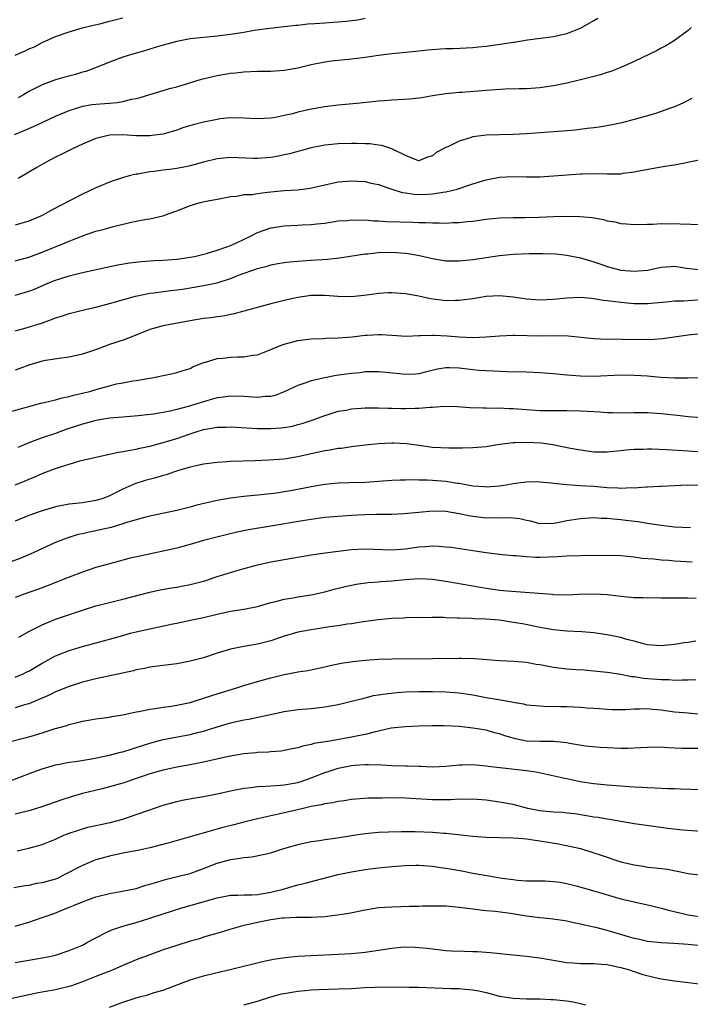
# Model space of a CAD drawing. Units: inches. Extents: x 2568000 to 2571000, y 1545000 to 1548000.
# Drawn here: x 2568674 to 2568773, y 1546036 to 1546182 of the extents above; entities that cross this region are included whole.
import ezdxf

# ---------------------------------------------------------------- set-up
doc = ezdxf.new("R2010")
doc.units = ezdxf.units.IN
doc.header["$MEASUREMENT"] = 0
doc.layers.add('LD25681545_2ft', color=31, linetype='Continuous')

msp = doc.modelspace()

# ---------------------------------------------------------------- linework, layer by layer
at = {"layer": 'LD25681545_2ft'}
for points, elevation in [([(2568672.91, 1546165.09), (2568674.31, 1546165.69), (2568675.72, 1546166.28), (2568677, 1546166.87), (2568679, 1546167.82), (2568681, 1546168.69), (2568682.76, 1546169.24), (2568683, 1546169.3), (2568684.46, 1546169.54), (2568685, 1546169.62), (2568686.3, 1546169.7), (2568687, 1546169.78), (2568688.16, 1546169.84), (2568689, 1546170), (2568690.34, 1546170.34), (2568691, 1546170.44), (2568691.44, 1546170.56), (2568693, 1546171.06), (2568695, 1546171.66), (2568695.93, 1546171.93), (2568697, 1546172.21), (2568700.69, 1546173.31), (2568703, 1546173.87), (2568705, 1546174.2), (2568705.74, 1546174.26), (2568707, 1546174.41), (2568709, 1546174.5), (2568711, 1546174.53), (2568713, 1546174.65), (2568715, 1546175), (2568717, 1546175.5), (2568719, 1546175.92), (2568720.03, 1546176.03), (2568721, 1546176.15), (2568723, 1546176.33), (2568725, 1546176.58), (2568727, 1546176.88), (2568729, 1546177.13), (2568732.53, 1546177.48), (2568733, 1546177.54), (2568734.34, 1546177.66), (2568735, 1546177.75), (2568736.19, 1546177.81), (2568737, 1546177.89), (2568738.1, 1546177.9), (2568741, 1546178.02), (2568741.87, 1546178.13), (2568743, 1546178.23), (2568745.44, 1546178.56), (2568747, 1546178.81), (2568747.17, 1546178.83), (2568749.16, 1546179.16), (2568753, 1546179.68), (2568755, 1546180.13), (2568757, 1546180.91), (2568759, 1546182.06), (2568759.59, 1546182.41)], 7630), ([(2568673, 1546176.89), (2568674.47, 1546177.53), (2568675, 1546177.81), (2568675.85, 1546178.15), (2568677, 1546178.77), (2568679, 1546179.67), (2568681, 1546180.38), (2568683, 1546180.94), (2568684.64, 1546181.36), (2568685.56, 1546181.56), (2568687, 1546181.92), (2568689, 1546182.46)], 7634), ([(2568725, 1546182.32), (2568723.91, 1546182.09), (2568722.12, 1546181.88), (2568721, 1546181.78), (2568720.25, 1546181.75), (2568719, 1546181.67), (2568717.54, 1546181.54), (2568716.48, 1546181.52), (2568715, 1546181.32), (2568714.7, 1546181.3), (2568713, 1546181.09), (2568710.86, 1546180.86), (2568708.54, 1546180.54), (2568707, 1546180.27), (2568705, 1546179.94), (2568703, 1546179.69), (2568699, 1546179.3), (2568697, 1546178.94), (2568695, 1546178.4), (2568693.94, 1546178.06), (2568693, 1546177.79), (2568692.41, 1546177.59), (2568690.29, 1546177), (2568689, 1546176.6), (2568687, 1546175.86), (2568684.94, 1546175), (2568683.52, 1546174.48), (2568683, 1546174.35), (2568681.96, 1546174.04), (2568680.37, 1546173.63), (2568679, 1546173.22), (2568677, 1546172.49), (2568675.93, 1546171.93), (2568675, 1546171.48), (2568674.21, 1546171), (2568673.43, 1546170.57)], 7632), ([(2568773.45, 1546181), (2568773, 1546180.57), (2568771, 1546179.06), (2568769.72, 1546178.28), (2568769, 1546177.91), (2568768.42, 1546177.58), (2568765, 1546175.94), (2568763, 1546175.08), (2568761.51, 1546174.49), (2568761, 1546174.34), (2568760.01, 1546173.99), (2568756.84, 1546173.16), (2568755, 1546172.73), (2568753, 1546172.34), (2568751, 1546172.06), (2568749, 1546171.91), (2568747.89, 1546171.89), (2568745.84, 1546171.84), (2568743.71, 1546171.71), (2568743, 1546171.63), (2568739.37, 1546171.37), (2568739, 1546171.35), (2568737, 1546171.16), (2568735, 1546170.83), (2568733.46, 1546170.54), (2568731.66, 1546170.34), (2568729, 1546170.2), (2568727.87, 1546170.13), (2568727, 1546170.05), (2568724.25, 1546169.75), (2568721, 1546169.45), (2568719, 1546169.21), (2568717, 1546168.86), (2568715, 1546168.41), (2568714.2, 1546168.2), (2568713, 1546167.92), (2568711.64, 1546167.64), (2568711, 1546167.53), (2568709, 1546167.41), (2568707, 1546167.51), (2568705, 1546167.57), (2568703.41, 1546167.41), (2568703, 1546167.35), (2568701, 1546166.93), (2568699.46, 1546166.54), (2568697.91, 1546166.09), (2568697, 1546165.76), (2568695, 1546165.18), (2568693.71, 1546165), (2568693, 1546164.91), (2568690.93, 1546164.93), (2568689, 1546165.05), (2568687, 1546164.99), (2568685, 1546164.49), (2568683, 1546163.67), (2568681.52, 1546163), (2568679.85, 1546162.15), (2568679, 1546161.74), (2568677.6, 1546161), (2568676.19, 1546160.19), (2568673.43, 1546158.57)], 7628), ([(2568773.57, 1546170.43), (2568772.24, 1546169.76), (2568771, 1546169.23), (2568770.41, 1546169), (2568769, 1546168.5), (2568768.3, 1546168.3), (2568767, 1546167.89), (2568765, 1546167.32), (2568763.15, 1546166.85), (2568761.5, 1546166.5), (2568759.8, 1546166.2), (2568759, 1546166.1), (2568757.99, 1546165.99), (2568756.23, 1546165.77), (2568754.38, 1546165.62), (2568753, 1546165.52), (2568749, 1546165.2), (2568747, 1546165.09), (2568743, 1546165.01), (2568741, 1546164.75), (2568740.61, 1546164.61), (2568739, 1546164.13), (2568737.28, 1546163.29), (2568737, 1546163.17), (2568735.59, 1546162.41), (2568735, 1546161.93), (2568734.27, 1546161.73), (2568733, 1546161.21), (2568732.71, 1546161.29), (2568731, 1546161.97), (2568729, 1546162.98), (2568727.48, 1546163.48), (2568727, 1546163.52), (2568725.7, 1546163.7), (2568725, 1546163.72), (2568723.78, 1546163.78), (2568723, 1546163.79), (2568721, 1546163.73), (2568719.56, 1546163.56), (2568719, 1546163.51), (2568717, 1546163.12), (2568713.76, 1546162.24), (2568713, 1546162.07), (2568712.11, 1546161.89), (2568711, 1546161.7), (2568709, 1546161.55), (2568708.44, 1546161.56), (2568705, 1546161.68), (2568703, 1546161.5), (2568700.99, 1546160.99), (2568699, 1546160.44), (2568698.32, 1546160.32), (2568697, 1546160.06), (2568695.91, 1546159.91), (2568695, 1546159.81), (2568693.61, 1546159.61), (2568693, 1546159.57), (2568691.23, 1546159.23), (2568691, 1546159.21), (2568690.15, 1546159), (2568689.25, 1546158.75), (2568687.72, 1546158.28), (2568687, 1546158.03), (2568684.86, 1546157.14), (2568683, 1546156.25), (2568679.52, 1546154.48), (2568678.23, 1546153.77), (2568677, 1546153.06), (2568675, 1546152.21), (2568673, 1546151.64)], 7626), ([(2568673, 1546146.34), (2568675, 1546146.89), (2568677, 1546147.62), (2568680.42, 1546149), (2568681, 1546149.26), (2568683, 1546150.07), (2568683.71, 1546150.29), (2568685, 1546150.73), (2568686.05, 1546151), (2568687.39, 1546151.39), (2568690.04, 1546152.04), (2568691, 1546152.24), (2568692.53, 1546152.53), (2568693, 1546152.59), (2568694.96, 1546153.04), (2568696.45, 1546153.55), (2568697, 1546153.77), (2568697.9, 1546154.1), (2568699, 1546154.55), (2568699.36, 1546154.64), (2568700.49, 1546155), (2568701.15, 1546155.15), (2568703.58, 1546155.58), (2568705, 1546155.89), (2568705.95, 1546155.95), (2568707, 1546156.17), (2568708.21, 1546156.21), (2568709, 1546156.35), (2568710.52, 1546156.52), (2568711, 1546156.6), (2568713, 1546156.8), (2568715, 1546156.9), (2568716.86, 1546157.14), (2568719, 1546157.64), (2568721, 1546158.05), (2568723, 1546158.22), (2568725, 1546158.11), (2568725.9, 1546157.9), (2568727, 1546157.66), (2568728.99, 1546156.99), (2568730.51, 1546156.51), (2568731, 1546156.45), (2568732.26, 1546156.26), (2568733, 1546156.21), (2568734.26, 1546156.26), (2568735, 1546156.27), (2568736.55, 1546156.55), (2568737, 1546156.59), (2568738.7, 1546157), (2568740.44, 1546157.56), (2568741, 1546157.77), (2568743, 1546158.39), (2568745, 1546158.76), (2568747, 1546158.85), (2568749, 1546158.8), (2568751, 1546158.82), (2568753, 1546158.95), (2568757, 1546159.27), (2568757.28, 1546159.28), (2568759.32, 1546159.32), (2568761, 1546159.24), (2568761.26, 1546159.26), (2568763, 1546159.28), (2568763.34, 1546159.34), (2568765, 1546159.58), (2568765.72, 1546159.72), (2568768.16, 1546160.16), (2568769, 1546160.28), (2568770.57, 1546160.57), (2568771, 1546160.62), (2568774.66, 1546161.34)], 7624), ([(2568673, 1546141.26), (2568674.37, 1546141.63), (2568675, 1546141.82), (2568675.85, 1546142.15), (2568677.84, 1546143), (2568679, 1546143.46), (2568681, 1546144.11), (2568683, 1546144.61), (2568686.6, 1546145.4), (2568688.26, 1546145.74), (2568689.97, 1546146.03), (2568691.75, 1546146.25), (2568693.63, 1546146.37), (2568695, 1546146.43), (2568697, 1546146.6), (2568699, 1546146.87), (2568699.63, 1546147), (2568701.44, 1546147.44), (2568703, 1546147.94), (2568704.43, 1546148.43), (2568705, 1546148.64), (2568705.9, 1546149), (2568707.98, 1546150.02), (2568709, 1546150.54), (2568711, 1546151.23), (2568713, 1546151.53), (2568715, 1546151.62), (2568715.67, 1546151.67), (2568717, 1546151.72), (2568717.83, 1546151.83), (2568719, 1546151.94), (2568721, 1546152.26), (2568722.35, 1546152.35), (2568723, 1546152.45), (2568724.38, 1546152.38), (2568725, 1546152.41), (2568726.29, 1546152.29), (2568727, 1546152.28), (2568728.2, 1546152.2), (2568732.09, 1546152.09), (2568733, 1546152.05), (2568734.03, 1546152.03), (2568735, 1546151.98), (2568735.99, 1546151.99), (2568737, 1546151.95), (2568738.03, 1546152.03), (2568739, 1546152.04), (2568740.19, 1546152.19), (2568741, 1546152.25), (2568743, 1546152.51), (2568745, 1546152.71), (2568747, 1546152.77), (2568748.78, 1546152.78), (2568750.83, 1546152.83), (2568753, 1546152.92), (2568754.97, 1546152.97), (2568756.94, 1546152.94), (2568758.77, 1546152.77), (2568760.46, 1546152.46), (2568761, 1546152.3), (2568762.12, 1546152.12), (2568763, 1546151.89), (2568763.85, 1546151.85), (2568765, 1546151.72), (2568767, 1546151.77), (2568767.78, 1546151.78), (2568769, 1546151.86), (2568769.84, 1546151.84), (2568771, 1546151.89), (2568771.84, 1546151.84), (2568775, 1546151.73)], 7622), ([(2568673, 1546135.94), (2568674.27, 1546136.27), (2568676.91, 1546137.09), (2568678.4, 1546137.6), (2568679, 1546137.86), (2568679.89, 1546138.11), (2568681, 1546138.5), (2568683, 1546139), (2568685, 1546139.47), (2568687, 1546140), (2568690.9, 1546141.1), (2568692.54, 1546141.46), (2568693, 1546141.53), (2568693.58, 1546141.58), (2568696.09, 1546141.91), (2568697, 1546142.01), (2568697.86, 1546142.14), (2568699.58, 1546142.42), (2568701, 1546142.67), (2568703, 1546143.09), (2568705, 1546143.72), (2568706.19, 1546144.19), (2568709, 1546145.18), (2568710.43, 1546145.57), (2568711, 1546145.74), (2568712.05, 1546145.95), (2568713, 1546146.11), (2568713.79, 1546146.21), (2568715, 1546146.3), (2568715.64, 1546146.36), (2568717, 1546146.42), (2568719.41, 1546146.58), (2568721.2, 1546146.8), (2568725, 1546147.37), (2568725.4, 1546147.4), (2568727, 1546147.57), (2568729, 1546147.61), (2568731, 1546147.46), (2568731.41, 1546147.41), (2568733.11, 1546147.11), (2568735, 1546146.67), (2568737, 1546146.34), (2568739, 1546146.33), (2568741, 1546146.55), (2568743, 1546146.84), (2568745, 1546147.11), (2568747, 1546147.31), (2568749.42, 1546147.43), (2568751.44, 1546147.44), (2568753.36, 1546147.36), (2568755, 1546147.19), (2568757, 1546146.8), (2568759, 1546146.21), (2568760.2, 1546145.8), (2568761, 1546145.51), (2568763, 1546144.96), (2568765, 1546144.79), (2568767, 1546144.97), (2568769, 1546145.38), (2568770.51, 1546145.49), (2568771, 1546145.54), (2568772.77, 1546145.23), (2568775, 1546144.98)], 7620), ([(2568775, 1546140.53), (2568773, 1546140.42), (2568772.37, 1546140.37), (2568771, 1546140.35), (2568770.26, 1546140.26), (2568767, 1546139.95), (2568765.97, 1546139.97), (2568765, 1546139.97), (2568763, 1546140.14), (2568762.23, 1546140.23), (2568761, 1546140.4), (2568760.46, 1546140.46), (2568759, 1546140.71), (2568758.72, 1546140.72), (2568757, 1546140.87), (2568755, 1546140.8), (2568753, 1546140.61), (2568751, 1546140.5), (2568749, 1546140.64), (2568747, 1546140.93), (2568745, 1546141.12), (2568743, 1546141.02), (2568741, 1546140.71), (2568739, 1546140.43), (2568738.44, 1546140.44), (2568737, 1546140.4), (2568734.71, 1546140.71), (2568733, 1546141.08), (2568731, 1546141.45), (2568729, 1546141.6), (2568728.42, 1546141.58), (2568727, 1546141.5), (2568725.25, 1546141.25), (2568723, 1546140.99), (2568720.95, 1546141.05), (2568719, 1546141.19), (2568717.18, 1546141.18), (2568717, 1546141.17), (2568715, 1546140.9), (2568713, 1546140.46), (2568711, 1546139.95), (2568707, 1546138.85), (2568705.53, 1546138.47), (2568703.86, 1546138.14), (2568703, 1546138.04), (2568702.11, 1546137.89), (2568701, 1546137.75), (2568699, 1546137.42), (2568696.56, 1546137), (2568695, 1546136.69), (2568693, 1546136.12), (2568689.33, 1546134.67), (2568687, 1546133.89), (2568685.23, 1546133.23), (2568683, 1546132.47), (2568681, 1546132.04), (2568679.9, 1546131.9), (2568677.52, 1546131.52), (2568677, 1546131.42), (2568675, 1546130.85), (2568673.68, 1546130.32), (2568673, 1546130.1)], 7618), ([(2568671.81, 1546123.81), (2568675, 1546124.7), (2568676.81, 1546125.19), (2568677.28, 1546125.28), (2568679, 1546125.71), (2568680, 1546126), (2568681, 1546126.17), (2568681.64, 1546126.36), (2568683, 1546126.67), (2568684.23, 1546127), (2568685.32, 1546127.32), (2568687, 1546127.78), (2568688.04, 1546128.04), (2568689, 1546128.23), (2568690.49, 1546128.49), (2568691, 1546128.56), (2568693.6, 1546129), (2568694.76, 1546129.23), (2568695, 1546129.32), (2568696.42, 1546129.58), (2568697, 1546129.73), (2568697.96, 1546130.05), (2568699, 1546130.34), (2568699.41, 1546130.59), (2568701, 1546131.21), (2568701.26, 1546131.26), (2568703, 1546131.84), (2568703.89, 1546131.89), (2568705, 1546132.04), (2568706.1, 1546132.1), (2568707, 1546132.08), (2568708.33, 1546132.33), (2568709, 1546132.38), (2568711, 1546133.17), (2568712.3, 1546133.7), (2568713, 1546133.96), (2568715, 1546134.49), (2568717, 1546134.77), (2568718.82, 1546134.82), (2568719.15, 1546134.85), (2568721, 1546134.88), (2568723.07, 1546135.07), (2568725, 1546135.29), (2568725.31, 1546135.31), (2568727, 1546135.38), (2568727.38, 1546135.38), (2568729, 1546135.27), (2568731.16, 1546135.16), (2568733, 1546135.24), (2568733.23, 1546135.23), (2568735, 1546135.3), (2568735.27, 1546135.27), (2568737.19, 1546135.19), (2568739, 1546135.05), (2568741, 1546134.96), (2568743, 1546135.03), (2568745, 1546135.21), (2568747, 1546135.3), (2568747.28, 1546135.28), (2568751, 1546135.22), (2568753.26, 1546135.26), (2568755.2, 1546135.2), (2568759, 1546134.81), (2568761, 1546134.72), (2568761.26, 1546134.74), (2568763.28, 1546134.72), (2568767.33, 1546134.67), (2568769.21, 1546134.79), (2568773, 1546135.34), (2568775, 1546135.55)], 7616), ([(2568775, 1546128.98), (2568773, 1546128.91), (2568771, 1546128.93), (2568768.97, 1546129.03), (2568767, 1546129.18), (2568765, 1546129.32), (2568763, 1546129.34), (2568759, 1546129.17), (2568757, 1546129.19), (2568755, 1546129.34), (2568753, 1546129.54), (2568751, 1546129.72), (2568749, 1546129.81), (2568746.14, 1546129.86), (2568744.07, 1546129.93), (2568743, 1546129.98), (2568741.94, 1546130.07), (2568741, 1546130.16), (2568739, 1546130.4), (2568737.57, 1546130.43), (2568737, 1546130.43), (2568735.77, 1546130.23), (2568734.14, 1546129.86), (2568733, 1546129.56), (2568732.48, 1546129.52), (2568731, 1546129.44), (2568729.6, 1546129.6), (2568727, 1546129.85), (2568725, 1546129.83), (2568724.28, 1546129.72), (2568723, 1546129.59), (2568720.72, 1546129.28), (2568719, 1546128.98), (2568717, 1546128.49), (2568716.19, 1546128.19), (2568715, 1546127.82), (2568713.09, 1546126.91), (2568711.65, 1546126.35), (2568711, 1546126.19), (2568710.16, 1546126.16), (2568709, 1546126.03), (2568707, 1546126.17), (2568705, 1546126.23), (2568703.94, 1546126.06), (2568703, 1546125.97), (2568701.61, 1546125.61), (2568698.72, 1546124.72), (2568697, 1546124.26), (2568696.02, 1546124.02), (2568695, 1546123.82), (2568693.56, 1546123.56), (2568691.29, 1546123.29), (2568689, 1546123.11), (2568687, 1546122.94), (2568685, 1546122.61), (2568683.74, 1546122.26), (2568683, 1546122.08), (2568680.68, 1546121.32), (2568679, 1546120.7), (2568677, 1546120.02), (2568675, 1546119.28), (2568674.33, 1546119), (2568673.39, 1546118.61)], 7614), ([(2568673, 1546113.06), (2568674.4, 1546113.6), (2568675, 1546113.9), (2568675.8, 1546114.2), (2568677, 1546114.74), (2568677.67, 1546115), (2568679, 1546115.49), (2568679.74, 1546115.74), (2568681, 1546116.14), (2568682.61, 1546116.61), (2568685, 1546117.19), (2568687, 1546117.61), (2568688.12, 1546117.88), (2568689, 1546117.99), (2568689.82, 1546118.18), (2568691, 1546118.36), (2568691.51, 1546118.49), (2568693, 1546118.8), (2568695, 1546119.34), (2568695.49, 1546119.49), (2568697, 1546119.96), (2568699, 1546120.66), (2568700.03, 1546121), (2568701, 1546121.3), (2568702.47, 1546121.53), (2568703, 1546121.64), (2568704.35, 1546121.65), (2568705, 1546121.69), (2568709, 1546121.44), (2568711, 1546121.41), (2568712.48, 1546121.52), (2568713, 1546121.58), (2568714.2, 1546121.8), (2568715, 1546122), (2568715.79, 1546122.21), (2568717.29, 1546122.71), (2568718.1, 1546123), (2568719, 1546123.36), (2568719.51, 1546123.51), (2568721, 1546123.98), (2568722.17, 1546124.17), (2568723, 1546124.33), (2568724.43, 1546124.43), (2568725, 1546124.48), (2568726.49, 1546124.49), (2568727, 1546124.51), (2568728.44, 1546124.44), (2568729, 1546124.44), (2568730.39, 1546124.39), (2568731, 1546124.39), (2568732.43, 1546124.43), (2568733, 1546124.43), (2568734.59, 1546124.59), (2568735, 1546124.59), (2568736.73, 1546124.73), (2568738.69, 1546124.69), (2568740.55, 1546124.55), (2568742.48, 1546124.48), (2568743, 1546124.5), (2568744.47, 1546124.47), (2568745, 1546124.5), (2568746.42, 1546124.42), (2568747, 1546124.41), (2568749, 1546124.24), (2568751, 1546124.11), (2568755, 1546124.12), (2568757, 1546124.07), (2568758.02, 1546124.02), (2568759, 1546123.94), (2568759.91, 1546123.91), (2568761, 1546123.81), (2568761.8, 1546123.8), (2568763, 1546123.76), (2568765, 1546123.8), (2568765.79, 1546123.79), (2568767, 1546123.8), (2568769, 1546123.68), (2568771.42, 1546123.42), (2568773, 1546123.23), (2568775, 1546123.04)], 7612), ([(2568775, 1546117.89), (2568773, 1546118.05), (2568769.75, 1546118.25), (2568767.66, 1546118.34), (2568767, 1546118.35), (2568766.31, 1546118.31), (2568765, 1546118.29), (2568763.8, 1546118.2), (2568763, 1546118.09), (2568761.98, 1546118.02), (2568761, 1546117.91), (2568759, 1546117.93), (2568757, 1546118.19), (2568755.53, 1546118.47), (2568752.92, 1546119), (2568751.24, 1546119.24), (2568749, 1546119.35), (2568747.28, 1546119.28), (2568747, 1546119.29), (2568745, 1546119.04), (2568743, 1546118.73), (2568741, 1546118.54), (2568739.48, 1546118.53), (2568737.47, 1546118.53), (2568735, 1546118.63), (2568733, 1546118.89), (2568731.16, 1546119.16), (2568729.27, 1546119.27), (2568729, 1546119.27), (2568727, 1546119.17), (2568725, 1546118.95), (2568723, 1546118.7), (2568721.52, 1546118.48), (2568721, 1546118.44), (2568719.8, 1546118.2), (2568719, 1546118.09), (2568717.86, 1546117.86), (2568715, 1546117.22), (2568713, 1546116.89), (2568710.7, 1546116.7), (2568708.61, 1546116.61), (2568705, 1546116.52), (2568704.48, 1546116.48), (2568703, 1546116.4), (2568701, 1546116.13), (2568699.9, 1546115.9), (2568699, 1546115.68), (2568697.14, 1546115.14), (2568696.7, 1546115), (2568695.45, 1546114.55), (2568695, 1546114.44), (2568693.9, 1546114.1), (2568692.31, 1546113.69), (2568690.78, 1546113.22), (2568689, 1546112.42), (2568687, 1546111.41), (2568685.94, 1546111), (2568685, 1546110.71), (2568683, 1546110.41), (2568681, 1546110.19), (2568680, 1546110), (2568679, 1546109.79), (2568676.85, 1546109.15), (2568675, 1546108.48), (2568673, 1546107.65)], 7610), ([(2568775, 1546112.98), (2568772.98, 1546113.02), (2568769, 1546112.8), (2568768.81, 1546112.81), (2568767, 1546112.71), (2568766.72, 1546112.72), (2568765, 1546112.58), (2568764.6, 1546112.6), (2568763, 1546112.52), (2568762.57, 1546112.57), (2568761, 1546112.63), (2568759, 1546112.8), (2568756.92, 1546112.92), (2568755, 1546113.06), (2568753, 1546113.28), (2568752.67, 1546113.33), (2568751, 1546113.48), (2568750.51, 1546113.49), (2568749, 1546113.48), (2568748.57, 1546113.43), (2568747, 1546113.21), (2568745.96, 1546113), (2568745, 1546112.85), (2568743, 1546112.7), (2568742.74, 1546112.74), (2568741, 1546112.87), (2568739, 1546113.24), (2568738.73, 1546113.27), (2568737, 1546113.56), (2568735, 1546113.71), (2568734.25, 1546113.75), (2568733, 1546113.75), (2568732.22, 1546113.78), (2568731, 1546113.73), (2568730.26, 1546113.74), (2568729, 1546113.68), (2568725, 1546113.41), (2568722.66, 1546113.34), (2568721, 1546113.32), (2568719, 1546113.13), (2568717, 1546112.77), (2568714.22, 1546112.22), (2568711.83, 1546111.83), (2568709.55, 1546111.55), (2568707, 1546111.31), (2568705, 1546111.08), (2568703, 1546110.74), (2568699.98, 1546110.02), (2568699, 1546109.75), (2568697, 1546109.25), (2568693, 1546108.39), (2568692.2, 1546108.2), (2568689.41, 1546107.41), (2568689, 1546107.27), (2568687.26, 1546106.74), (2568685.65, 1546106.35), (2568685, 1546106.21), (2568683.98, 1546106.02), (2568683, 1546105.79), (2568682.34, 1546105.66), (2568680.8, 1546105.2), (2568680.27, 1546105), (2568679, 1546104.48), (2568675.24, 1546102.76), (2568673.83, 1546102.17), (2568672.37, 1546101.63)], 7608), ([(2568773.35, 1546106.65), (2568771, 1546106.79), (2568769, 1546107.02), (2568767.29, 1546107.29), (2568767, 1546107.32), (2568765.56, 1546107.56), (2568763.78, 1546107.78), (2568763, 1546107.87), (2568761.94, 1546107.94), (2568761, 1546108.06), (2568760.07, 1546108.07), (2568759, 1546108.15), (2568757, 1546108.03), (2568755, 1546107.7), (2568753.36, 1546107.36), (2568753, 1546107.31), (2568751, 1546107.28), (2568749.64, 1546107.64), (2568749, 1546107.75), (2568748, 1546108), (2568747, 1546108.1), (2568746.16, 1546108.16), (2568745, 1546108.12), (2568744.14, 1546108.14), (2568743, 1546108.13), (2568742.21, 1546108.21), (2568741, 1546108.36), (2568740.44, 1546108.44), (2568739, 1546108.76), (2568737, 1546109.08), (2568735, 1546109.13), (2568733, 1546108.97), (2568730.76, 1546108.76), (2568729, 1546108.67), (2568726.63, 1546108.63), (2568725, 1546108.58), (2568723, 1546108.5), (2568721, 1546108.38), (2568719, 1546108.19), (2568717, 1546107.91), (2568715.72, 1546107.72), (2568711, 1546106.94), (2568707.65, 1546106.35), (2568705.97, 1546106.03), (2568704.35, 1546105.65), (2568702.75, 1546105.25), (2568701, 1546104.77), (2568699, 1546104.19), (2568697, 1546103.64), (2568695, 1546103.19), (2568691.52, 1546102.48), (2568689.89, 1546102.11), (2568689, 1546101.86), (2568688.31, 1546101.69), (2568685, 1546100.76), (2568683, 1546100.11), (2568681, 1546099.35), (2568677.89, 1546098.11), (2568676.44, 1546097.56), (2568674.87, 1546097), (2568673, 1546096.31)], 7606), ([(2568673.55, 1546090.45), (2568675, 1546091.28), (2568675.54, 1546091.54), (2568677, 1546092.28), (2568679, 1546093.09), (2568683, 1546094.44), (2568685, 1546095.06), (2568687, 1546095.57), (2568689, 1546096.07), (2568693, 1546097.13), (2568694.53, 1546097.47), (2568696.22, 1546097.78), (2568697, 1546097.88), (2568697.96, 1546098.04), (2568699, 1546098.24), (2568699.62, 1546098.38), (2568701.18, 1546098.82), (2568703, 1546099.44), (2568705, 1546100.05), (2568706.48, 1546100.48), (2568709, 1546101.16), (2568711, 1546101.62), (2568713, 1546101.99), (2568717, 1546102.64), (2568719.05, 1546102.95), (2568721, 1546103.2), (2568723, 1546103.43), (2568725, 1546103.55), (2568729, 1546103.42), (2568731, 1546103.56), (2568733, 1546103.84), (2568733.92, 1546103.92), (2568735, 1546103.99), (2568735.96, 1546103.96), (2568737, 1546103.87), (2568737.78, 1546103.78), (2568741, 1546103.28), (2568743, 1546103.02), (2568745, 1546102.78), (2568747, 1546102.57), (2568747.44, 1546102.56), (2568749, 1546102.39), (2568750.31, 1546102.31), (2568751, 1546102.32), (2568753.58, 1546102.42), (2568755, 1546102.52), (2568757, 1546102.57), (2568761, 1546102.6), (2568763, 1546102.54), (2568765, 1546102.37), (2568766.18, 1546102.18), (2568767.93, 1546102.07), (2568769, 1546101.92), (2568770.14, 1546101.86), (2568771, 1546101.77), (2568773.61, 1546101.61)], 7604), ([(2568673, 1546084.49), (2568674.2, 1546085), (2568674.74, 1546085.26), (2568675, 1546085.4), (2568677, 1546086.58), (2568679, 1546087.64), (2568681, 1546088.43), (2568683, 1546089.03), (2568686.13, 1546089.87), (2568689, 1546090.69), (2568690.16, 1546091), (2568691, 1546091.22), (2568693, 1546091.68), (2568696.41, 1546092.41), (2568697, 1546092.52), (2568699, 1546092.93), (2568701, 1546093.37), (2568703, 1546093.86), (2568705, 1546094.29), (2568707, 1546094.61), (2568709, 1546094.99), (2568711, 1546095.56), (2568711.73, 1546095.73), (2568713, 1546096.07), (2568714.29, 1546096.29), (2568715, 1546096.43), (2568717, 1546096.74), (2568719, 1546097.17), (2568720.43, 1546097.57), (2568722.03, 1546097.97), (2568723, 1546098.17), (2568723.7, 1546098.3), (2568725.45, 1546098.55), (2568727, 1546098.65), (2568727.31, 1546098.69), (2568729, 1546098.79), (2568731, 1546098.99), (2568733, 1546099.15), (2568735, 1546099.06), (2568737.3, 1546098.7), (2568743, 1546097.69), (2568745, 1546097.41), (2568746.76, 1546097.24), (2568752.81, 1546096.81), (2568753, 1546096.78), (2568755, 1546096.72), (2568756.8, 1546096.8), (2568759, 1546096.87), (2568761, 1546096.76), (2568763, 1546096.51), (2568765, 1546096.32), (2568766.31, 1546096.31), (2568767, 1546096.27), (2568768.3, 1546096.3), (2568769, 1546096.27), (2568770.28, 1546096.28), (2568771, 1546096.25), (2568773, 1546096.25), (2568774.2, 1546096.2)], 7602), ([(2568774.15, 1546089.85), (2568773, 1546089.66), (2568772.42, 1546089.58), (2568771, 1546089.32), (2568769, 1546089.14), (2568767, 1546089.31), (2568766.6, 1546089.4), (2568765, 1546089.83), (2568763.91, 1546090.09), (2568763, 1546090.37), (2568761, 1546090.78), (2568759, 1546091.07), (2568757.22, 1546091.22), (2568755, 1546091.32), (2568753, 1546091.52), (2568751, 1546091.88), (2568750.07, 1546092.07), (2568748.39, 1546092.39), (2568747, 1546092.63), (2568745, 1546092.93), (2568743, 1546093.11), (2568741.17, 1546093.17), (2568740.8, 1546093.2), (2568739, 1546093.23), (2568738.74, 1546093.26), (2568737, 1546093.31), (2568736.66, 1546093.34), (2568735, 1546093.36), (2568733.32, 1546093.32), (2568733, 1546093.33), (2568731, 1546093.29), (2568730.74, 1546093.26), (2568729, 1546093.2), (2568727, 1546093), (2568724.7, 1546092.7), (2568723, 1546092.43), (2568722.35, 1546092.35), (2568721, 1546092.12), (2568720, 1546092), (2568717.64, 1546091.64), (2568717, 1546091.54), (2568715, 1546091.16), (2568713, 1546090.58), (2568711, 1546089.9), (2568709, 1546089.37), (2568706.96, 1546089.04), (2568705, 1546088.64), (2568703, 1546088.03), (2568701, 1546087.36), (2568699, 1546086.84), (2568697, 1546086.49), (2568694.13, 1546086.13), (2568693, 1546085.95), (2568692.23, 1546085.77), (2568691, 1546085.56), (2568690.56, 1546085.44), (2568685, 1546084.22), (2568683, 1546083.74), (2568681, 1546083.12), (2568679, 1546082.31), (2568678.13, 1546081.87), (2568677, 1546081.39), (2568676.74, 1546081.26), (2568675, 1546080.54), (2568674.36, 1546080.36), (2568673, 1546079.94)], 7600), ([(2568671.3, 1546074.7), (2568675, 1546075.61), (2568675.89, 1546075.89), (2568677, 1546076.22), (2568678.79, 1546076.79), (2568680.68, 1546077.32), (2568681, 1546077.44), (2568682.27, 1546077.73), (2568683, 1546077.96), (2568683.91, 1546078.09), (2568685, 1546078.31), (2568687, 1546078.56), (2568687.37, 1546078.63), (2568689, 1546078.89), (2568691, 1546079.32), (2568691.37, 1546079.37), (2568693, 1546079.71), (2568693.81, 1546079.81), (2568695, 1546080.02), (2568696.18, 1546080.18), (2568697, 1546080.32), (2568699, 1546080.73), (2568699.91, 1546081), (2568700.73, 1546081.27), (2568701, 1546081.35), (2568702.22, 1546081.78), (2568706.22, 1546083), (2568707, 1546083.26), (2568709, 1546083.85), (2568711, 1546084.38), (2568713, 1546084.87), (2568714.79, 1546085.21), (2568715, 1546085.26), (2568716.51, 1546085.49), (2568719, 1546086.02), (2568719.79, 1546086.21), (2568721.44, 1546086.56), (2568723.18, 1546086.82), (2568725, 1546087.02), (2568727, 1546087.16), (2568729, 1546087.22), (2568735, 1546087.27), (2568739, 1546087.31), (2568739.33, 1546087.33), (2568741.28, 1546087.28), (2568745, 1546086.97), (2568747.12, 1546086.88), (2568749, 1546086.7), (2568750.43, 1546086.43), (2568751, 1546086.36), (2568751.77, 1546086.23), (2568753, 1546085.98), (2568755, 1546085.73), (2568756.38, 1546085.62), (2568757.56, 1546085.56), (2568759, 1546085.45), (2568761, 1546085.24), (2568763, 1546084.91), (2568764.6, 1546084.6), (2568765, 1546084.57), (2568766.36, 1546084.36), (2568769, 1546084.13), (2568770.13, 1546084.13), (2568771, 1546084.05), (2568772.11, 1546084.11), (2568773, 1546084.08), (2568774.15, 1546084.15)], 7598), ([(2568672, 1546069), (2568675.61, 1546070.39), (2568677, 1546070.88), (2568679, 1546071.47), (2568679.57, 1546071.57), (2568681, 1546071.86), (2568681.98, 1546071.98), (2568684.36, 1546072.37), (2568687, 1546072.9), (2568688.67, 1546073.33), (2568689, 1546073.4), (2568690.21, 1546073.79), (2568691, 1546074.02), (2568693, 1546074.68), (2568695, 1546075.22), (2568699, 1546075.97), (2568700.31, 1546076.31), (2568701, 1546076.47), (2568703, 1546077.11), (2568705, 1546077.71), (2568707, 1546078.14), (2568707.74, 1546078.26), (2568713, 1546079.39), (2568715, 1546079.67), (2568717, 1546079.84), (2568719, 1546080.07), (2568721, 1546080.43), (2568723, 1546080.9), (2568724.66, 1546081.34), (2568726.26, 1546081.74), (2568727, 1546081.85), (2568727.97, 1546082.03), (2568729.79, 1546082.21), (2568731, 1546082.3), (2568733, 1546082.37), (2568735, 1546082.38), (2568737, 1546082.33), (2568739, 1546082.17), (2568741, 1546081.86), (2568743, 1546081.48), (2568744.85, 1546081.15), (2568746.83, 1546080.83), (2568747, 1546080.77), (2568748.54, 1546080.54), (2568749, 1546080.4), (2568751, 1546080.21), (2568752.15, 1546080.15), (2568753, 1546080.17), (2568754.12, 1546080.12), (2568755, 1546080.13), (2568756.06, 1546080.06), (2568757, 1546080.04), (2568757.96, 1546079.95), (2568759, 1546079.9), (2568759.81, 1546079.81), (2568761, 1546079.72), (2568761.68, 1546079.68), (2568763, 1546079.67), (2568763.69, 1546079.69), (2568765, 1546079.8), (2568765.78, 1546079.78), (2568767, 1546079.83), (2568767.74, 1546079.74), (2568769, 1546079.62), (2568771, 1546079.36), (2568773, 1546079.17), (2568774.99, 1546078.99)], 7596), ([(2568776.11, 1546073.89), (2568772.1, 1546073.9), (2568770, 1546074), (2568769, 1546074.07), (2568767, 1546074.06), (2568765, 1546073.92), (2568764.12, 1546073.88), (2568763, 1546073.87), (2568761, 1546073.98), (2568759.94, 1546074.06), (2568757.74, 1546074.26), (2568755.37, 1546074.63), (2568755, 1546074.71), (2568753, 1546074.94), (2568751.06, 1546074.94), (2568749, 1546075), (2568747.35, 1546075.35), (2568747, 1546075.43), (2568745.78, 1546075.78), (2568745, 1546076.07), (2568744.24, 1546076.24), (2568743, 1546076.59), (2568742.64, 1546076.64), (2568741, 1546076.92), (2568739, 1546077.14), (2568736.75, 1546077.25), (2568735, 1546077.25), (2568733, 1546077.2), (2568731, 1546077.12), (2568728.89, 1546076.89), (2568727, 1546076.47), (2568726.34, 1546076.34), (2568725, 1546075.97), (2568723.72, 1546075.72), (2568723, 1546075.55), (2568719.76, 1546075), (2568717.38, 1546074.62), (2568717, 1546074.49), (2568715.74, 1546074.26), (2568715, 1546074), (2568714.17, 1546073.83), (2568713, 1546073.57), (2568712.51, 1546073.49), (2568711, 1546073.37), (2568710.67, 1546073.33), (2568709, 1546073.28), (2568708.76, 1546073.24), (2568707, 1546073.09), (2568704.68, 1546072.68), (2568701, 1546071.84), (2568699, 1546071.45), (2568697, 1546071.1), (2568695, 1546070.69), (2568693, 1546070.13), (2568692.16, 1546069.84), (2568691, 1546069.42), (2568689.74, 1546069), (2568689, 1546068.73), (2568687, 1546068.17), (2568685.91, 1546067.91), (2568683, 1546067.19), (2568681.3, 1546066.7), (2568679.78, 1546066.22), (2568676.83, 1546065.17), (2568675, 1546064.64), (2568673, 1546064.12)], 7594), ([(2568673.3, 1546058.7), (2568675, 1546059.1), (2568677, 1546059.62), (2568679, 1546060.43), (2568680.24, 1546061), (2568681, 1546061.29), (2568682.27, 1546061.73), (2568683.81, 1546062.19), (2568685, 1546062.46), (2568687.09, 1546062.91), (2568689, 1546063.39), (2568691, 1546064.06), (2568692.7, 1546064.7), (2568695, 1546065.49), (2568697, 1546066.02), (2568697.8, 1546066.2), (2568699.49, 1546066.51), (2568701, 1546066.76), (2568703, 1546067.14), (2568705, 1546067.6), (2568705.73, 1546067.73), (2568707, 1546068.01), (2568708.1, 1546068.1), (2568709, 1546068.24), (2568710.27, 1546068.27), (2568711, 1546068.34), (2568712.43, 1546068.43), (2568713, 1546068.5), (2568715, 1546068.86), (2568715.48, 1546069), (2568717, 1546069.51), (2568719, 1546070.3), (2568719.53, 1546070.47), (2568721, 1546070.99), (2568723, 1546071.36), (2568723.41, 1546071.41), (2568725, 1546071.51), (2568725.52, 1546071.52), (2568727.47, 1546071.47), (2568729, 1546071.37), (2568731, 1546071.29), (2568731.3, 1546071.3), (2568733, 1546071.25), (2568733.26, 1546071.26), (2568735, 1546071.19), (2568737, 1546071.25), (2568739, 1546071.45), (2568739.45, 1546071.45), (2568741, 1546071.52), (2568743, 1546071.33), (2568743.28, 1546071.28), (2568745.05, 1546071.05), (2568749, 1546070.62), (2568750.43, 1546070.43), (2568754.45, 1546069.55), (2568755, 1546069.41), (2568756.99, 1546068.99), (2568759, 1546068.68), (2568761, 1546068.49), (2568763, 1546068.33), (2568764.26, 1546068.26), (2568765, 1546068.18), (2568766.15, 1546068.15), (2568767, 1546068.08), (2568768.05, 1546068.05), (2568769.96, 1546067.96), (2568771, 1546067.93), (2568771.88, 1546067.88), (2568775, 1546067.81)], 7592), ([(2568775, 1546061.57), (2568772.24, 1546061.76), (2568769.98, 1546062.02), (2568766.49, 1546062.49), (2568765, 1546062.71), (2568761.34, 1546063.34), (2568761, 1546063.38), (2568759.63, 1546063.63), (2568759, 1546063.71), (2568757.91, 1546063.91), (2568756.16, 1546064.16), (2568755, 1546064.3), (2568754.36, 1546064.36), (2568753, 1546064.44), (2568751, 1546064.64), (2568749.19, 1546065), (2568747, 1546065.57), (2568745, 1546065.94), (2568743, 1546066.19), (2568741, 1546066.34), (2568739.69, 1546066.31), (2568739, 1546066.34), (2568737.73, 1546066.27), (2568735, 1546066.27), (2568731, 1546066.5), (2568729, 1546066.54), (2568727.47, 1546066.53), (2568725.51, 1546066.49), (2568723.65, 1546066.35), (2568723, 1546066.29), (2568721.89, 1546066.11), (2568721, 1546066), (2568720.19, 1546065.81), (2568719, 1546065.65), (2568718.49, 1546065.51), (2568717, 1546065.26), (2568715.78, 1546065), (2568712.13, 1546064.13), (2568709, 1546063.44), (2568707, 1546062.93), (2568705.47, 1546062.53), (2568703.87, 1546062.13), (2568701.44, 1546061.44), (2568700.74, 1546061.26), (2568698.65, 1546060.65), (2568695.88, 1546059.88), (2568693, 1546059.11), (2568691.25, 1546058.75), (2568689, 1546058.35), (2568687, 1546057.91), (2568685, 1546057.33), (2568684.75, 1546057.25), (2568683, 1546056.52), (2568680.1, 1546055), (2568679.36, 1546054.64), (2568679, 1546054.5), (2568677, 1546053.92), (2568676.18, 1546053.82), (2568675, 1546053.56), (2568674.49, 1546053.51), (2568672.8, 1546053.2)], 7590), ([(2568673, 1546047.5), (2568675, 1546048.1), (2568677, 1546048.77), (2568677.61, 1546049), (2568678.65, 1546049.35), (2568680.09, 1546049.91), (2568683, 1546051.13), (2568685, 1546051.85), (2568687, 1546052.36), (2568688.63, 1546052.63), (2568691, 1546053.11), (2568692.41, 1546053.59), (2568693, 1546053.73), (2568694.03, 1546054.03), (2568695, 1546054.35), (2568695.51, 1546054.49), (2568697.71, 1546055), (2568699, 1546055.34), (2568701, 1546056.07), (2568703, 1546056.84), (2568705, 1546057.38), (2568706.42, 1546057.58), (2568707, 1546057.71), (2568708.19, 1546057.81), (2568709.87, 1546058.13), (2568711, 1546058.41), (2568712.78, 1546059), (2568715, 1546059.65), (2568717, 1546060.07), (2568718.24, 1546060.24), (2568719, 1546060.36), (2568720.57, 1546060.57), (2568723, 1546060.95), (2568725, 1546061.24), (2568727, 1546061.44), (2568728.49, 1546061.51), (2568730.43, 1546061.57), (2568732.43, 1546061.57), (2568735, 1546061.46), (2568736.69, 1546061.31), (2568737, 1546061.3), (2568741, 1546060.89), (2568743, 1546060.73), (2568745, 1546060.66), (2568747, 1546060.64), (2568748.5, 1546060.5), (2568749, 1546060.49), (2568750.26, 1546060.26), (2568751, 1546060.19), (2568753.74, 1546059.74), (2568755.4, 1546059.4), (2568757.01, 1546059.01), (2568759, 1546058.4), (2568759.92, 1546058.08), (2568763, 1546057.07), (2568765, 1546056.59), (2568766.39, 1546056.39), (2568767, 1546056.28), (2568768.17, 1546056.17), (2568769.94, 1546055.94), (2568771.64, 1546055.64), (2568773, 1546055.32), (2568775.09, 1546055.09)], 7588), ([(2568673, 1546042.11), (2568675, 1546042.46), (2568677, 1546042.77), (2568678.1, 1546043), (2568679, 1546043.21), (2568681, 1546043.86), (2568683, 1546044.69), (2568683.62, 1546045), (2568684.51, 1546045.49), (2568687, 1546046.79), (2568687.14, 1546046.86), (2568687.53, 1546047), (2568689, 1546047.48), (2568691, 1546048.04), (2568693, 1546048.66), (2568695, 1546049.33), (2568697.79, 1546050.21), (2568699.35, 1546050.65), (2568703, 1546051.72), (2568705, 1546052.09), (2568706.09, 1546052.09), (2568707, 1546052.15), (2568708.16, 1546052.16), (2568709, 1546052.21), (2568711, 1546052.53), (2568712.82, 1546053), (2568715, 1546053.65), (2568716.1, 1546053.9), (2568718.54, 1546054.54), (2568721, 1546055.17), (2568723, 1546055.59), (2568725, 1546055.9), (2568727, 1546056.16), (2568729, 1546056.38), (2568731, 1546056.52), (2568732.57, 1546056.57), (2568733, 1546056.56), (2568735, 1546056.42), (2568736.22, 1546056.22), (2568737, 1546056.13), (2568737.94, 1546055.94), (2568739.65, 1546055.65), (2568741, 1546055.38), (2568743.08, 1546055), (2568745.37, 1546054.63), (2568747, 1546054.41), (2568747.68, 1546054.32), (2568749, 1546054.24), (2568750.25, 1546054.25), (2568751.78, 1546054.22), (2568753, 1546054.15), (2568753.98, 1546054.02), (2568755, 1546053.83), (2568756.55, 1546053.45), (2568760.34, 1546052.34), (2568763, 1546051.58), (2568765, 1546051.1), (2568767.42, 1546050.58), (2568769, 1546050.19), (2568769.92, 1546049.92), (2568773, 1546049.19), (2568775, 1546048.9)], 7586), ([(2568775, 1546044.57), (2568773, 1546044.78), (2568770.91, 1546044.91), (2568769, 1546045.01), (2568767, 1546045.23), (2568765.57, 1546045.57), (2568765, 1546045.68), (2568761, 1546046.87), (2568759.28, 1546047.28), (2568759, 1546047.37), (2568757.64, 1546047.64), (2568757, 1546047.81), (2568756.01, 1546048.01), (2568755, 1546048.23), (2568754.34, 1546048.34), (2568752.58, 1546048.58), (2568751, 1546048.72), (2568749, 1546048.98), (2568746.64, 1546049.36), (2568744.33, 1546049.67), (2568743, 1546049.78), (2568742.11, 1546049.89), (2568741, 1546050), (2568739, 1546050.28), (2568737, 1546050.47), (2568735, 1546050.49), (2568733.55, 1546050.45), (2568733, 1546050.43), (2568731.59, 1546050.41), (2568730.36, 1546050.36), (2568729, 1546050.34), (2568727, 1546050.2), (2568725, 1546049.89), (2568722.6, 1546049.4), (2568720.89, 1546049.11), (2568719, 1546048.89), (2568717, 1546048.77), (2568714.77, 1546048.77), (2568713, 1546048.7), (2568712.66, 1546048.66), (2568711, 1546048.42), (2568709, 1546048.04), (2568707.74, 1546047.74), (2568707, 1546047.59), (2568704.88, 1546047), (2568703.46, 1546046.54), (2568701, 1546045.84), (2568700.37, 1546045.63), (2568699, 1546045.25), (2568697, 1546044.63), (2568695, 1546043.96), (2568693, 1546043.25), (2568691, 1546042.48), (2568689, 1546041.66), (2568687.54, 1546041), (2568685, 1546040), (2568683, 1546039.23), (2568681.35, 1546038.65), (2568681, 1546038.54), (2568679.77, 1546038.23), (2568679, 1546038.06), (2568677.83, 1546037.83), (2568676.41, 1546037.59), (2568670.24, 1546036.24)], 7584), ([(2568687, 1546035.48), (2568689, 1546036.22), (2568690.82, 1546036.82), (2568691.45, 1546037), (2568692.69, 1546037.31), (2568693.63, 1546037.63), (2568695, 1546038.01), (2568699, 1546039.5), (2568699.7, 1546039.7), (2568701, 1546040.12), (2568703, 1546040.6), (2568704.96, 1546041.04), (2568709.76, 1546042.24), (2568711.4, 1546042.6), (2568713.14, 1546042.86), (2568715, 1546043.03), (2568717, 1546043.15), (2568721, 1546043.33), (2568723, 1546043.44), (2568725, 1546043.64), (2568729, 1546044.24), (2568730.37, 1546044.37), (2568731, 1546044.41), (2568732.39, 1546044.39), (2568733, 1546044.35), (2568734.23, 1546044.23), (2568735, 1546044.13), (2568737, 1546043.9), (2568737.85, 1546043.85), (2568739.77, 1546043.77), (2568741, 1546043.75), (2568741.71, 1546043.71), (2568743.58, 1546043.58), (2568747, 1546043.26), (2568749, 1546043.05), (2568751, 1546042.79), (2568755, 1546042.12), (2568755.94, 1546042.06), (2568757, 1546041.96), (2568759, 1546041.93), (2568760.15, 1546041.85), (2568761, 1546041.78), (2568762.53, 1546041.47), (2568763, 1546041.36), (2568764.3, 1546041), (2568764.8, 1546040.8), (2568765, 1546040.76), (2568766.3, 1546040.3), (2568767.91, 1546039.91), (2568769, 1546039.69), (2568771, 1546039.39), (2568775.1, 1546038.9)], 7582), ([(2568707, 1546035.82), (2568709, 1546036.35), (2568711, 1546036.99), (2568712.58, 1546037.42), (2568713, 1546037.51), (2568715, 1546037.86), (2568716.05, 1546037.95), (2568717, 1546038.05), (2568718.11, 1546038.11), (2568721, 1546038.17), (2568723, 1546038.24), (2568725, 1546038.37), (2568726.45, 1546038.45), (2568727, 1546038.46), (2568727.56, 1546038.44), (2568729, 1546038.46), (2568731.56, 1546038.44), (2568733, 1546038.41), (2568737.75, 1546038.25), (2568739, 1546038.23), (2568739.85, 1546038.15), (2568741, 1546038.06), (2568741.9, 1546037.9), (2568743, 1546037.65), (2568745, 1546037.12), (2568747, 1546036.79), (2568749, 1546036.72), (2568751, 1546036.7), (2568752.61, 1546036.61), (2568753, 1546036.6), (2568755, 1546036.39), (2568756.19, 1546036.19), (2568757, 1546036.01), (2568757.81, 1546035.81)], 7580)]:
    msp.add_lwpolyline(points, dxfattribs=dict(at, elevation=elevation))

doc.saveas('drawing.dxf')
